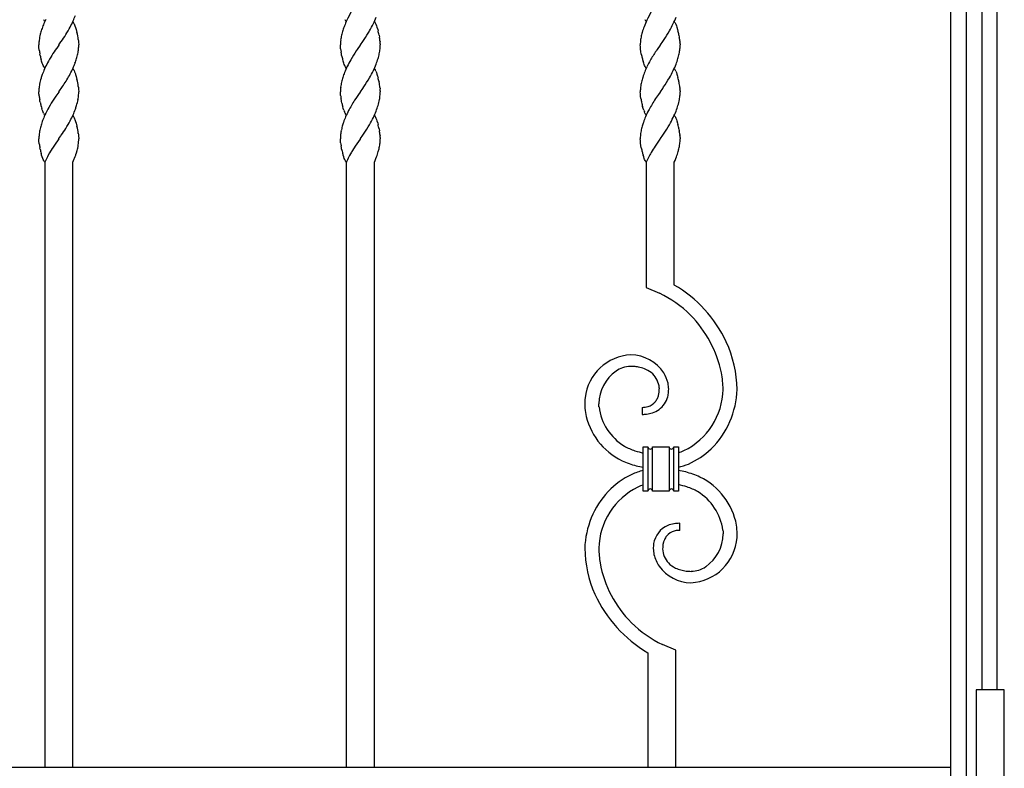
# Model space of a CAD drawing. Units: millimetres. Extents: x 0 to 8410, y 0 to 5940.
# Drawn here: x 3780 to 4200, y 3149 to 3468 of the extents above; entities that cross this region are included whole.
import ezdxf

# ---------------------------------------------------------------- set-up
doc = ezdxf.new("R2010")
doc.units = ezdxf.units.MM
doc.layers.add('YKK_A1', color=4, linetype='Continuous', lineweight=30)

msp = doc.modelspace()

# ---------------------------------------------------------------- linework, layer by layer
at = {"layer": 'YKK_A1', "linetype": 'Continuous', "ltscale": 0.5}
for p, q in [((4197.02, 3182.33), (4197.02, 4100.42)), ((4177.02, 3659.56), (4177.02, 3037.33)), ((4183.89, 3022.35), (4183.89, 3659.56)), ((4190.49, 3659.56), (4190.49, 3182.33)), ((3790.77, 3467.76), (3790.58, 3468.13)), ((3790.9, 3467.54), (3790.77, 3467.76)), ((3791.03, 3467.34), (3790.9, 3467.54)), ((3803.03, 3467.34), (3803.17, 3467.13)), ((3803.17, 3467.13), (3803.36, 3466.8)), ((3803.36, 3466.8), (3803.49, 3466.55)), ((3803.49, 3466.55), (3803.61, 3466.29)), ((3919.27, 3467.76), (3919.08, 3468.13)), ((3919.4, 3467.54), (3919.27, 3467.76)), ((3919.54, 3467.34), (3919.4, 3467.54)), ((3931.54, 3467.34), (3931.67, 3467.13)), ((3931.67, 3467.13), (3931.86, 3466.8)), ((3931.86, 3466.8), (3931.99, 3466.55)), ((3931.99, 3466.55), (3932.17, 3466.15)), ((4047.1, 3467.76), (4046.91, 3468.13)), ((4047.23, 3467.54), (4047.1, 3467.76)), ((4047.36, 3467.34), (4047.23, 3467.54)), ((4059.36, 3467.34), (4059.49, 3467.13)), ((4059.49, 3467.13), (4059.69, 3466.8)), ((4059.69, 3466.8), (4059.81, 3466.55)), ((4059.81, 3466.55), (4060, 3466.15)), ((3803.61, 3466.29), (3803.79, 3465.86)), ((3803.79, 3465.86), (3803.91, 3465.57)), ((3803.91, 3465.57), (3804.19, 3464.77)), ((3804.19, 3464.77), (3804.45, 3463.92)), ((3804.45, 3463.92), (3804.78, 3462.68)), ((3932.17, 3466.15), (3932.41, 3465.57)), ((3932.41, 3465.57), (3932.64, 3464.94)), ((3932.64, 3464.94), (3932.95, 3463.92)), ((3932.95, 3463.92), (3933.1, 3463.4)), ((4060, 3466.15), (4060.24, 3465.57)), ((4060.24, 3465.57), (4060.46, 3464.94)), ((4060.46, 3464.94), (4060.78, 3463.92)), ((4060.78, 3463.92), (4060.92, 3463.4)), ((3797.09, 3457.42), (3797.95, 3458.64)), ((3797.95, 3458.64), (3798.08, 3458.83)), ((3805.34, 3459.66), (3805.43, 3459.01)), ((3805.43, 3459.01), (3805.47, 3458.54)), ((3805.47, 3458.54), (3805.53, 3457.34)), ((3925.59, 3457.42), (3926.58, 3458.83)), ((3926.58, 3458.83), (3927.16, 3459.67)), ((3933.52, 3461.59), (3933.68, 3460.7)), ((3933.91, 3459.17), (3933.96, 3458.7)), ((4053.42, 3457.42), (4054.41, 3458.83)), ((4054.41, 3458.83), (4054.98, 3459.67)), ((4061.34, 3461.59), (4061.51, 3460.7)), ((4061.73, 3459.17), (4061.78, 3458.7)), ((3788.54, 3457.75), (3788.53, 3457.34)), ((3788.55, 3456.84), (3788.53, 3457.34)), ((3788.57, 3456.42), (3788.55, 3456.84)), ((3788.7, 3455.18), (3788.57, 3456.42)), ((3796.12, 3456.03), (3795.99, 3455.85)), ((3796.98, 3457.26), (3796.12, 3456.03)), ((3797.03, 3457.34), (3796.98, 3457.26)), ((3797.03, 3457.34), (3797.09, 3457.42)), ((3917.06, 3456.56), (3917.04, 3457.34)), ((3917.1, 3456.13), (3917.06, 3456.56)), ((3917.14, 3455.67), (3917.1, 3456.13)), ((3917.45, 3453.62), (3917.33, 3454.33)), ((3924.21, 3455.44), (3923.76, 3454.77)), ((3925.48, 3457.26), (3924.21, 3455.44)), ((3925.54, 3457.34), (3925.48, 3457.26)), ((3925.54, 3457.34), (3925.59, 3457.42)), ((3934.02, 3457.84), (3934.03, 3457.46)), ((3934.03, 3457.46), (3934.04, 3457.34)), ((4044.89, 3456.56), (4044.86, 3457.34)), ((4044.92, 3456.13), (4044.89, 3456.56)), ((4044.99, 3455.51), (4044.92, 3456.13)), ((4045.13, 3454.5), (4044.99, 3455.51)), ((4045.31, 3453.44), (4045.13, 3454.5)), ((4052.04, 3455.44), (4051.58, 3454.77)), ((4053.31, 3457.26), (4052.04, 3455.44)), ((4053.36, 3457.34), (4053.31, 3457.26)), ((4053.36, 3457.34), (4053.42, 3457.42)), ((4061.85, 3457.84), (4061.86, 3457.46)), ((4061.86, 3457.46), (4061.86, 3457.34)), ((3789.09, 3452.9), (3788.98, 3453.44)), ((3789.67, 3450.57), (3789.52, 3451.1)), ((3789.72, 3450.4), (3789.67, 3450.57)), ((3789.99, 3449.57), (3789.72, 3450.4)), ((3917.49, 3453.44), (3917.45, 3453.62)), ((3917.59, 3452.9), (3917.49, 3453.44)), ((3918.17, 3450.57), (3918.02, 3451.1)), ((3918.22, 3450.4), (3918.17, 3450.57)), ((3918.49, 3449.57), (3918.22, 3450.4)), ((4046.31, 3449.57), (4046.05, 3450.4)), ((3790.22, 3448.96), (3789.99, 3449.57)), ((3790.4, 3448.52), (3790.22, 3448.96)), ((3790.58, 3448.12), (3790.4, 3448.52)), ((3790.77, 3447.76), (3790.58, 3448.12)), ((3790.9, 3447.54), (3790.77, 3447.76)), ((3791.03, 3447.34), (3790.9, 3447.54)), ((3803.03, 3447.34), (3803.17, 3447.13)), ((3803.17, 3447.13), (3803.3, 3446.91)), ((3803.55, 3446.42), (3803.79, 3445.86)), ((3803.79, 3445.86), (3804.08, 3445.1)), ((3918.72, 3448.96), (3918.49, 3449.57)), ((3918.9, 3448.52), (3918.72, 3448.96)), ((3919.08, 3448.12), (3918.9, 3448.52)), ((3919.21, 3447.88), (3919.08, 3448.12)), ((3919.4, 3447.54), (3919.21, 3447.88)), ((3919.54, 3447.34), (3919.4, 3447.54)), ((3931.54, 3447.34), (3931.67, 3447.13)), ((3931.67, 3447.13), (3931.8, 3446.91)), ((3931.8, 3446.91), (3931.93, 3446.67)), ((3932.17, 3446.15), (3932.41, 3445.57)), ((3932.41, 3445.57), (3932.64, 3444.94)), ((4046.54, 3448.96), (4046.31, 3449.57)), ((4046.72, 3448.52), (4046.54, 3448.96)), ((4046.91, 3448.12), (4046.72, 3448.52)), ((4047.03, 3447.88), (4046.91, 3448.12)), ((4047.23, 3447.54), (4047.03, 3447.88)), ((4047.36, 3447.34), (4047.23, 3447.54)), ((4059.36, 3447.34), (4059.49, 3447.13)), ((4059.49, 3447.13), (4059.62, 3446.91)), ((4059.62, 3446.91), (4059.75, 3446.67)), ((4060, 3446.15), (4060.24, 3445.57)), ((4060.24, 3445.57), (4060.46, 3444.94)), ((3804.08, 3445.1), (3804.19, 3444.77)), ((3804.19, 3444.77), (3804.45, 3443.92)), ((3804.45, 3443.92), (3804.78, 3442.68)), ((3932.64, 3444.94), (3932.9, 3444.1)), ((3932.9, 3444.1), (3933.1, 3443.4)), ((3933.52, 3441.59), (3933.55, 3441.41)), ((4060.46, 3444.94), (4060.73, 3444.1)), ((4060.73, 3444.1), (4060.92, 3443.4)), ((4061.34, 3441.59), (4061.38, 3441.41)), ((3788.56, 3436.56), (3788.53, 3437.34)), ((3796.98, 3437.26), (3795.71, 3435.45)), ((3797.03, 3437.34), (3796.98, 3437.26)), ((3797.03, 3437.34), (3797.09, 3437.42)), ((3797.09, 3437.42), (3798.66, 3439.67)), ((3798.66, 3439.67), (3798.98, 3440.14)), ((3805.34, 3439.66), (3805.41, 3439.16)), ((3805.41, 3439.16), (3805.47, 3438.54)), ((3805.47, 3438.54), (3805.53, 3437.33)), ((3917.08, 3436.28), (3917.04, 3437.34)), ((3925.48, 3437.26), (3924.74, 3436.21)), ((3925.54, 3437.34), (3925.48, 3437.26)), ((3925.54, 3437.34), (3925.59, 3437.42)), ((3925.59, 3437.42), (3926.58, 3438.82)), ((3926.58, 3438.82), (3927.01, 3439.44)), ((3933.91, 3439.16), (3933.94, 3438.85)), ((3933.94, 3438.85), (3933.96, 3438.69)), ((3934.02, 3437.83), (3934.03, 3437.58)), ((3934.03, 3437.58), (3934.04, 3437.33)), ((4044.89, 3436.56), (4044.86, 3437.34)), ((4053.31, 3437.26), (4052.57, 3436.21)), ((4053.36, 3437.34), (4053.31, 3437.26)), ((4053.36, 3437.34), (4053.42, 3437.42)), ((4053.42, 3437.42), (4054.41, 3438.82)), ((4054.41, 3438.82), (4054.83, 3439.44)), ((4061.73, 3439.16), (4061.77, 3438.85)), ((4061.77, 3438.85), (4061.78, 3438.69)), ((4061.85, 3437.83), (4061.86, 3437.58)), ((4061.86, 3437.58), (4061.86, 3437.33)), ((3788.6, 3436.13), (3788.56, 3436.56)), ((3788.64, 3435.67), (3788.6, 3436.13)), ((3788.92, 3433.8), (3788.89, 3433.98)), ((3788.98, 3433.44), (3788.92, 3433.8)), ((3789.09, 3432.9), (3788.98, 3433.44)), ((3795.71, 3435.45), (3794.93, 3434.28)), ((3917.13, 3435.82), (3917.08, 3436.28)), ((3917.45, 3433.62), (3917.33, 3434.33)), ((3917.49, 3433.44), (3917.45, 3433.62)), ((3917.67, 3432.54), (3917.49, 3433.44)), ((3923.59, 3434.53), (3923.09, 3433.76)), ((3924.74, 3436.21), (3923.59, 3434.53)), ((4044.92, 3436.13), (4044.89, 3436.56)), ((4044.99, 3435.51), (4044.92, 3436.13)), ((4045.13, 3434.5), (4044.99, 3435.51)), ((4051.42, 3434.53), (4050.91, 3433.76)), ((4052.57, 3436.21), (4051.42, 3434.53)), ((3789.93, 3429.74), (3789.77, 3430.23)), ((3790.16, 3429.11), (3789.93, 3429.74)), ((3790.34, 3428.66), (3790.16, 3429.11)), ((3790.52, 3428.25), (3790.34, 3428.66)), ((3918.27, 3430.23), (3918.02, 3431.1)), ((3918.49, 3429.57), (3918.27, 3430.23)), ((3919.02, 3428.25), (3918.78, 3428.81)), ((4046.1, 3430.23), (4045.85, 3431.1)), ((4046.31, 3429.57), (4046.1, 3430.23)), ((4046.84, 3428.25), (4046.6, 3428.81)), ((3790.9, 3427.54), (3790.77, 3427.76)), ((3791.03, 3427.34), (3790.9, 3427.54)), ((3803.03, 3427.34), (3803.17, 3427.13)), ((3803.17, 3427.13), (3803.36, 3426.79)), ((3803.36, 3426.79), (3803.49, 3426.55)), ((3803.49, 3426.55), (3803.61, 3426.28)), ((3803.61, 3426.28), (3803.79, 3425.86)), ((3803.79, 3425.86), (3803.91, 3425.57)), ((3803.91, 3425.57), (3804.19, 3424.77)), ((3804.19, 3424.77), (3804.45, 3423.92)), ((3919.4, 3427.54), (3919.27, 3427.76)), ((3919.54, 3427.34), (3919.4, 3427.54)), ((3931.54, 3427.34), (3931.67, 3427.13)), ((3931.67, 3427.13), (3931.86, 3426.79)), ((3931.86, 3426.79), (3931.99, 3426.55)), ((3931.99, 3426.55), (3932.17, 3426.15)), ((3932.17, 3426.15), (3932.41, 3425.57)), ((3932.41, 3425.57), (3932.64, 3424.94)), ((3932.64, 3424.94), (3932.95, 3423.92)), ((4047.23, 3427.54), (4047.1, 3427.76)), ((4047.36, 3427.34), (4047.23, 3427.54)), ((4059.36, 3427.34), (4059.49, 3427.13)), ((4059.49, 3427.13), (4059.69, 3426.79)), ((4059.69, 3426.79), (4059.81, 3426.55)), ((4059.81, 3426.55), (4060, 3426.15)), ((4060, 3426.15), (4060.24, 3425.57)), ((4060.24, 3425.57), (4060.46, 3424.94)), ((4060.46, 3424.94), (4060.78, 3423.92)), ((3804.45, 3423.92), (3804.78, 3422.68)), ((3932.95, 3423.92), (3933.1, 3423.4)), ((3933.52, 3421.59), (3933.68, 3420.69)), ((4060.78, 3423.92), (4060.92, 3423.4)), ((4061.34, 3421.59), (4061.51, 3420.69)), ((3788.55, 3416.84), (3788.53, 3417.33)), ((3788.57, 3416.42), (3788.55, 3416.84)), ((3788.7, 3415.18), (3788.57, 3416.42)), ((3797, 3417.29), (3795.16, 3414.62)), ((3797.03, 3417.33), (3797, 3417.29)), ((3797.03, 3417.33), (3797.09, 3417.42)), ((3797.09, 3417.42), (3797.95, 3418.64)), ((3797.95, 3418.64), (3798.08, 3418.82)), ((3805.34, 3419.66), (3805.43, 3419.01)), ((3805.43, 3419.01), (3805.47, 3418.54)), ((3805.47, 3418.54), (3805.53, 3417.33)), ((3917.06, 3416.56), (3917.04, 3417.33)), ((3917.1, 3416.13), (3917.06, 3416.56)), ((3917.14, 3415.66), (3917.1, 3416.13)), ((3925.43, 3417.18), (3923.35, 3414.16)), ((3925.54, 3417.33), (3925.43, 3417.18)), ((3925.54, 3417.33), (3925.59, 3417.42)), ((3925.59, 3417.42), (3926.58, 3418.82)), ((3926.58, 3418.82), (3927.16, 3419.67)), ((3933.91, 3419.16), (3933.96, 3418.69)), ((3934.02, 3417.83), (3934.03, 3417.45)), ((3934.03, 3417.45), (3934.04, 3417.33)), ((4044.89, 3416.56), (4044.86, 3417.33)), ((4044.92, 3416.13), (4044.89, 3416.56)), ((4044.99, 3415.51), (4044.92, 3416.13)), ((4053.25, 3417.18), (4051.18, 3414.16)), ((4053.36, 3417.33), (4053.25, 3417.18)), ((4053.36, 3417.33), (4053.42, 3417.42)), ((4053.42, 3417.42), (4054.41, 3418.82)), ((4054.41, 3418.82), (4054.98, 3419.67)), ((4061.73, 3419.16), (4061.78, 3418.69)), ((4061.85, 3417.83), (4061.86, 3417.45)), ((4061.86, 3417.45), (4061.86, 3417.33)), ((3789.09, 3412.9), (3788.98, 3413.44)), ((3794.21, 3413.16), (3793.08, 3411.27)), ((3794.32, 3413.33), (3794.21, 3413.16)), ((3795.16, 3414.62), (3794.32, 3413.33)), ((3804.53, 3411.3), (3804.85, 3412.4)), ((3804.85, 3412.4), (3804.97, 3412.88)), ((3804.97, 3412.88), (3805.08, 3413.35)), ((3917.45, 3413.62), (3917.33, 3414.33)), ((3917.49, 3413.44), (3917.45, 3413.62)), ((3917.59, 3412.9), (3917.49, 3413.44)), ((3921.92, 3411.87), (3921.81, 3411.67)), ((3922.93, 3413.51), (3921.92, 3411.87)), ((3923.35, 3414.16), (3922.93, 3413.51)), ((3933.35, 3412.4), (3933.39, 3412.56)), ((3933.39, 3412.56), (3933.51, 3413.03)), ((4045.13, 3414.5), (4044.99, 3415.51)), ((4045.31, 3413.44), (4045.13, 3414.5)), ((4051.18, 3414.16), (4050.75, 3413.51)), ((4061.17, 3412.4), (4061.22, 3412.56)), ((4061.22, 3412.56), (4061.33, 3413.03)), ((3789.67, 3410.57), (3789.52, 3411.1)), ((3789.72, 3410.4), (3789.67, 3410.57)), ((3789.99, 3409.57), (3789.72, 3410.4)), ((3790.22, 3408.95), (3789.99, 3409.57)), ((3790.4, 3408.52), (3790.22, 3408.95)), ((3790.58, 3408.12), (3790.4, 3408.52)), ((3790.77, 3407.76), (3790.58, 3408.12)), ((3790.9, 3407.54), (3790.77, 3407.76)), ((3791.59, 3408.49), (3791.05, 3407.33)), ((3792.16, 3409.6), (3791.59, 3408.49)), ((3792.39, 3410.03), (3792.16, 3409.6)), ((3793.08, 3411.27), (3792.39, 3410.03)), ((3803.02, 3407.33), (3803.34, 3408.07)), ((3803.34, 3408.07), (3804.01, 3409.74)), ((3804.01, 3409.74), (3804.23, 3410.36)), ((3804.23, 3410.36), (3804.33, 3410.67)), ((3804.33, 3410.67), (3804.53, 3411.3)), ((3918.17, 3410.57), (3918.02, 3411.1)), ((3918.22, 3410.4), (3918.17, 3410.57)), ((3918.49, 3409.57), (3918.22, 3410.4)), ((3918.72, 3408.95), (3918.49, 3409.57)), ((3918.9, 3408.52), (3918.72, 3408.95)), ((3919.08, 3408.12), (3918.9, 3408.52)), ((3919.21, 3407.88), (3919.08, 3408.12)), ((3919.4, 3407.54), (3919.21, 3407.88)), ((3919.77, 3407.8), (3919.55, 3407.33)), ((3921.81, 3411.67), (3921, 3410.24)), ((3931.52, 3407.33), (3931.85, 3408.07)), ((3931.85, 3408.07), (3932.22, 3408.98)), ((3932.22, 3408.98), (3932.45, 3409.59)), ((3932.45, 3409.59), (3932.68, 3410.2)), ((4046.31, 3409.57), (4046.05, 3410.4)), ((4046.54, 3408.95), (4046.31, 3409.57)), ((4046.72, 3408.52), (4046.54, 3408.95)), ((4046.91, 3408.12), (4046.72, 3408.52)), ((4047.03, 3407.88), (4046.91, 3408.12)), ((4047.23, 3407.54), (4047.03, 3407.88)), ((4048.03, 3408.71), (4047.38, 3407.33)), ((4048.94, 3410.45), (4048.03, 3408.71)), ((4049.17, 3410.87), (4048.94, 3410.45)), ((4059.34, 3407.33), (4059.67, 3408.07)), ((4059.67, 3408.07), (4060.04, 3408.98)), ((4060.04, 3408.98), (4060.28, 3409.59)), ((4060.28, 3409.59), (4060.5, 3410.2)), ((3791.03, 3407.33), (3790.9, 3407.54)), ((3791.02, 3407.33), (3791.02, 3149.33)), ((3803.02, 3149.33), (3803.02, 3407.33)), ((3919.54, 3407.33), (3919.4, 3407.54)), ((3919.52, 3407.33), (3919.52, 3149.33)), ((3931.52, 3149.33), (3931.52, 3407.33)), ((4047.36, 3407.33), (4047.23, 3407.54)), ((4047.34, 3407.33), (4047.34, 3353.93)), ((4059.34, 3354.97), (4059.34, 3407.33)), ((4047.34, 3353.93), (4053.03, 3351.47)), ((4052.96, 3311.12), (4052.97, 3310.69)), ((4027.22, 3303.67), (4027.2, 3304.29)), ((4027.27, 3302.98), (4027.22, 3303.67)), ((4045.71, 3302.78), (4045.71, 3299.78)), ((4046.12, 3285.97), (4048.12, 3285.97)), ((4046.12, 3266.97), (4046.12, 3285.97)), ((4048.12, 3285.97), (4048.12, 3266.97)), ((4048.12, 3285.97), (4048.12, 3266.97)), ((4050.12, 3266.97), (4050.12, 3285.97)), ((4050.12, 3285.97), (4057.12, 3285.97)), ((4050.12, 3266.97), (4050.12, 3285.97)), ((4057.12, 3285.97), (4057.12, 3266.97)), ((4057.12, 3285.97), (4057.12, 3266.97)), ((4059.12, 3266.97), (4059.12, 3285.97)), ((4059.12, 3285.97), (4061.12, 3285.97)), ((4059.12, 3266.97), (4059.12, 3285.97)), ((4061.12, 3285.97), (4061.12, 3266.97)), ((4048.12, 3266.97), (4046.12, 3266.97)), ((4057.12, 3266.97), (4050.12, 3266.97)), ((4061.12, 3266.97), (4059.12, 3266.97)), ((4061.66, 3250.33), (4061.66, 3253.33)), ((4080.06, 3250.4), (4080.13, 3249.64)), ((4080.13, 3249.64), (4080.16, 3248.82)), ((4048.02, 3198.14), (4048.02, 3149.33)), ((4060.02, 3199.17), (4054.34, 3201.64)), ((4060.02, 3149.33), (4060.02, 3199.17)), ((3417.14, 3149.33), (4177.14, 3149.33)), ((4177.14, 3149.33), (4177.14, 3139.33))]:
    msp.add_line(p, q, dxfattribs=at)
at = {"layer": 'YKK_A1'}
for p, q in [((4200.02, 3182.33), (4188.02, 3182.33)), ((4188.02, 3182.33), (4188.02, 3042.33)), ((4200.02, 3042.33), (4200.02, 3182.33))]:
    msp.add_line(p, q, dxfattribs=at)
at = {"layer": 'YKK_A1', "linetype": 'Continuous', "ltscale": 0.5}
for centre, radius, start, end in [((3968.72, 3444.4), 54.27, 149.803, 154.386), ((4096.55, 3444.4), 54.27, 149.803, 154.386), ((3848.33, 3441.61), 62.78, 154.9167, 157.2084), ((3738.01, 3497.66), 71.73, 332.9143, 335.206), ((3744.73, 3492.52), 63.5, 336.8705, 339.1622), ((3977.28, 3441.75), 63.15, 155.5781, 157.8698), ((3851.78, 3506.53), 88.88, 330.8978, 333.1895), ((3864.45, 3497.17), 73.4, 335.2493, 337.5411), ((4114.91, 3437.75), 73.72, 155.8979, 158.1897), ((3979.6, 3506.53), 88.88, 330.8978, 333.1895), ((3992.27, 3497.17), 73.4, 335.2493, 337.5411), ((3840.66, 3448.19), 53.33, 162.8239, 165.1156), ((3839.95, 3446.56), 53.16, 158.6318, 160.9235), ((3719.95, 3509.86), 93.4, 329.0011, 331.2928), ((3767.33, 3454.06), 38.43, 8.3684, 12.9515), ((3969.05, 3448.63), 53.1, 163.7055, 165.9972), ((3968.68, 3446.81), 53.29, 159.4245, 161.7163), ((3837.43, 3518.45), 107.27, 326.7681, 329.0598), ((3888.19, 3452.03), 46.33, 11.9078, 14.1996), ((4097.04, 3449.62), 53.02, 165.7026, 167.9943), ((4106.81, 3443.94), 63.96, 160.6423, 162.934), ((3965.26, 3518.44), 107.26, 326.7737, 329.0655), ((4016.01, 3452.02), 46.33, 11.9229, 14.2147), ((3829.97, 3455.47), 41.5, 174.5693, 176.861), ((3819.94, 3454.91), 31.6, 167.2456, 171.8287), ((3725.8, 3508.6), 87.76, 325.4457, 327.7374), ((3942.9, 3456.75), 25.87, 174.12, 178.7031), ((3943.27, 3455.92), 26.34, 167.8124, 172.3954), ((3895.55, 3454.31), 38.67, 7.22, 9.5118), ((3912.49, 3456.67), 21.56, 3.1101, 5.4019), ((4075.76, 3456.77), 30.9, 176.6515, 178.9433), ((4070.97, 3456.19), 26.17, 170.1862, 174.7692), ((4023.37, 3454.31), 38.67, 7.22, 9.5118), ((4040.32, 3456.68), 21.56, 3.077, 5.3688), ((3832.21, 3461.35), 43.95, 188.0683, 190.3601), ((3868.27, 3406.07), 87.76, 145.4457, 147.7374), ((3779.43, 3458.63), 26.19, 348.9572, 353.5403), ((3764.12, 3458.6), 41.43, 355.9589, 358.2507), ((3950.73, 3459.61), 33.82, 186.6937, 188.9854), ((4015.84, 3395.18), 109.69, 147.0896, 149.3814), ((3907.93, 3458.63), 26.19, 348.9613, 353.5443), ((3892.62, 3458.61), 41.43, 355.9486, 358.2403), ((4151.82, 3390.32), 119.17, 147.2616, 149.5533), ((4035.75, 3458.63), 26.19, 348.9613, 353.5443), ((4020.45, 3458.6), 41.43, 355.9658, 358.2576), ((3834.3, 3462.72), 46.26, 192.2535, 194.5453), ((3856.06, 3417.02), 71.73, 152.9152, 155.2069), ((3874.12, 3404.81), 93.4, 149.0011, 151.2928), ((3753.65, 3467.57), 53.42, 340.2602, 342.5519), ((3753.38, 3465.57), 53.12, 344.6949, 346.9867), ((3962.8, 3462.72), 46.27, 192.2595, 194.5513), ((3991.07, 3412.66), 79.51, 151.1367, 153.4285), ((3872.2, 3471.18), 63.99, 339.8493, 342.1411), ((3881.88, 3465.57), 53.12, 344.7001, 346.9919), ((4086.23, 3461.45), 41.7, 191.0736, 193.3654), ((4081.1, 3460.67), 36.53, 194.0318, 196.3236), ((4110.56, 3417.19), 70.02, 151.3924, 153.6842), ((4000.03, 3471.18), 63.99, 339.8493, 342.1411), ((4009.7, 3465.58), 53.12, 344.6871, 346.9788), ((3849.34, 3422.15), 63.5, 156.8694, 159.1612), ((3738.01, 3477.65), 71.73, 332.9143, 335.206), ((3754.66, 3468.63), 52.85, 336.5141, 338.8058), ((3791.05, 3440.33), 13.9, 25.9629, 28.2547), ((3968.68, 3426.81), 53.29, 159.4245, 161.7163), ((3986.62, 3417.5), 73.4, 155.2493, 157.5411), ((3851.65, 3486.53), 88.99, 330.9355, 333.2273), ((3864.45, 3477.17), 73.4, 335.2493, 337.5411), ((3918.93, 3440.2), 14.52, 24.1839, 26.4756), ((4106.46, 3423.08), 63.91, 159.051, 161.3428), ((4104.65, 3421.62), 62.78, 154.9229, 157.2147), ((3979.48, 3486.53), 88.99, 330.9355, 333.2273), ((3992.27, 3477.17), 73.4, 335.2493, 337.5411), ((4046.75, 3440.21), 14.52, 24.1393, 26.431), ((3820.08, 3434.38), 31.85, 164.0651, 168.6481), ((3830.22, 3430.58), 42.65, 160.612, 162.9037), ((3739.82, 3478.76), 70.64, 326.8591, 331.4421), ((3767.33, 3434.06), 38.43, 8.3684, 12.9515), ((3943.27, 3435.92), 26.34, 167.8124, 172.3954), ((3969.05, 3428.63), 53.1, 163.7055, 165.9972), ((3831.86, 3502.14), 113.95, 326.6182, 328.91), ((3888.19, 3432.03), 46.33, 11.9078, 14.1996), ((3877.61, 3431.36), 56.84, 7.8896, 10.1814), ((4071.1, 3435.92), 26.34, 167.8124, 172.3954), ((4096.87, 3428.63), 53.1, 163.7055, 165.9972), ((3959.68, 3502.13), 113.94, 326.6235, 328.9153), ((4016.01, 3432.02), 46.33, 11.9229, 14.2147), ((4005.44, 3431.35), 56.84, 7.9021, 10.1938), ((3819.43, 3436.77), 30.9, 176.6492, 178.941), ((3814.65, 3436.19), 26.17, 170.1943, 174.7774), ((3774.64, 3437.9), 30.9, 356.6492, 358.941), ((3942.9, 3436.75), 25.87, 174.12, 178.7031), ((3912.49, 3436.66), 21.56, 3.1101, 5.4019), ((3903.14, 3437.9), 30.9, 356.6515, 358.9433), ((4070.73, 3436.75), 25.87, 174.12, 178.7031), ((4040.32, 3436.67), 21.56, 3.077, 5.3688), ((4030.96, 3437.9), 30.9, 356.6515, 358.9433), ((3831.01, 3440.91), 42.69, 187.0481, 189.3398), ((3825.38, 3440.55), 37.09, 191.9066, 194.1984), ((3883.08, 3378.22), 104.47, 147.5447, 149.8364), ((3773.99, 3440.29), 31.85, 344.064, 348.647), ((3779.42, 3438.48), 26.17, 350.1943, 354.7774), ((3954.6, 3440.11), 37.72, 186.5303, 188.8221), ((3977.22, 3399.34), 64.14, 147.5493, 152.1324), ((3902.49, 3440.29), 31.85, 344.0705, 348.6536), ((3907.92, 3438.48), 26.17, 350.1862, 354.7692), ((4085.39, 3440.99), 40.79, 189.148, 191.4397), ((4090.63, 3442.72), 46.27, 192.2595, 194.5513), ((4105.04, 3399.34), 64.14, 147.5493, 152.1324), ((4030.31, 3440.29), 31.85, 344.0596, 348.6427), ((4035.75, 3438.48), 26.17, 350.1998, 354.7828), ((3820.1, 3439.46), 31.7, 194.6248, 196.9165), ((3872.8, 3388), 90.73, 151.9183, 154.2101), ((3744.73, 3452.51), 63.5, 336.8705, 339.1622), ((3763.85, 3444.08), 42.65, 340.612, 342.9037), ((3953.84, 3440.6), 37.06, 192.5716, 194.8634), ((3937.76, 3436.38), 20.43, 199.4512, 201.743), ((3985.14, 3397.06), 72.23, 153.4688, 155.7606), ((3864.45, 3457.17), 73.4, 335.2493, 337.5411), ((3872.33, 3451.18), 63.88, 339.8128, 342.1046), ((4065.58, 3436.39), 20.44, 199.484, 201.7758), ((4112.96, 3397.07), 72.23, 153.4778, 155.7695), ((3992.27, 3457.17), 73.4, 335.2493, 337.5411), ((4000.15, 3451.18), 63.88, 339.8128, 342.1046), ((3840.29, 3407.1), 53.3, 160.216, 162.5078), ((3848.99, 3401.93), 63.27, 156.1855, 158.4772), ((3803.02, 3434.34), 13.9, 205.9491, 208.2409), ((3720.08, 3469.86), 93.29, 328.9629, 331.2546), ((3738.01, 3457.65), 71.73, 332.9143, 335.206), ((3978.18, 3402.43), 63.72, 157.5955, 159.8872), ((3931.52, 3434.34), 13.9, 205.9721, 208.2638), ((3851.65, 3466.53), 88.99, 330.9355, 333.2273), ((4106.01, 3402.41), 63.72, 157.585, 159.8767), ((4059.34, 3434.33), 13.9, 205.9262, 208.218), ((3979.48, 3466.53), 88.99, 330.9355, 333.2273), ((3814.71, 3416.04), 26.25, 168.9766, 173.5597), ((3840.69, 3409.1), 53.12, 164.6962, 166.988), ((3725.68, 3468.6), 87.86, 325.4905, 327.7823), ((3767.33, 3414.06), 38.43, 8.3684, 12.9515), ((3943.15, 3416.19), 26.17, 170.1998, 174.7828), ((3969.22, 3409.61), 53.02, 165.6894, 167.9812), ((3958.72, 3410.78), 42.58, 161.4299, 163.7216), ((3837.56, 3478.45), 107.16, 326.7325, 329.0243), ((3888.19, 3412.03), 46.33, 11.9078, 14.1996), ((3895.55, 3414.3), 38.67, 7.22, 9.5118), ((4070.97, 3416.19), 26.17, 170.1862, 174.7692), ((4097.04, 3409.62), 53.02, 165.7026, 167.9943), ((4086.54, 3410.78), 42.58, 161.4299, 163.7216), ((3965.38, 3478.44), 107.16, 326.7382, 329.03), ((4016.01, 3412.02), 46.33, 11.9229, 14.2147), ((4023.37, 3414.3), 38.67, 7.22, 9.5118), ((3829.95, 3416.07), 41.43, 175.9606, 178.2524), ((3782.68, 3418.1), 22.9, 348.0356, 354.909), ((3773.89, 3417.95), 31.65, 356.5839, 358.8756), ((3948.06, 3416.76), 31.03, 176.6604, 178.9522), ((3915.44, 3417.47), 18.6, 352.7065, 359.5799), ((3912.49, 3416.66), 21.56, 3.1101, 5.4019), ((4075.88, 3416.76), 31.03, 176.6604, 178.9522), ((4043.26, 3417.47), 18.6, 352.7065, 359.5799), ((4040.32, 3416.67), 21.56, 3.077, 5.3688), ((3832.21, 3421.35), 43.95, 188.0683, 190.3601), ((3834.3, 3422.72), 46.26, 192.2535, 194.5453), ((3950.61, 3419.61), 33.7, 186.7227, 189.0144), ((3962.8, 3422.72), 46.27, 192.2595, 194.5513), ((3878.14, 3428.14), 57.41, 341.7963, 344.0881), ((3907.77, 3418.81), 26.38, 347.3575, 351.9405), ((4086.23, 3421.45), 41.7, 191.0736, 193.3654), ((4115.96, 3372.64), 76.95, 147.9223, 150.214), ((4005.97, 3428.15), 57.41, 341.7844, 344.0762), ((4035.59, 3418.81), 26.38, 347.3575, 351.9405), ((3981.5, 3378.12), 68.5, 152.0365, 154.3283), ((4081.1, 3420.67), 36.53, 194.0318, 196.3236), ((4031.01, 3306.71), 55.96, 25.4565, 59.5796), ((4030.77, 3305.64), 50.95, 45.7935, 64.0892), ((4029.69, 3306.68), 50.97, 12.2319, 44.1104), ((4033.57, 3309.16), 52.61, 1.4034, 24.2457), ((4041.8, 3304.59), 20.57, 92.5021, 173.72), ((4040.71, 3308.19), 16.95, 33.2001, 89.3451), ((4042.67, 3305.49), 15.14, 110.9717, 122.4214), ((4041.23, 3307.49), 12.78, 92.1274, 108.1441), ((4039.48, 3273.55), 46.72, 86.1395, 88.4312), ((4039.6, 3294.65), 25.7, 78.6518, 83.2348), ((4040.49, 3303.07), 17.28, 66.8952, 76.0577), ((4044.61, 3304.06), 17.4, 125.2692, 179.2521), ((4041.84, 3307.71), 12.49, 48.2194, 64.2361), ((4043.62, 3310.32), 9.37, 4.8961, 45.712), ((4040.17, 3308.88), 17.04, 14.2468, 30.2635), ((4035.94, 3309.86), 44.22, 0.759, 9.9214), ((4041.09, 3310.05), 15.89, 1.8213, 10.9837), ((4043.23, 3310.51), 9.75, 336.2919, 345.4543), ((4040.52, 3310.84), 12.46, 347.1262, 353.9996), ((4046.37, 3310.21), 10.62, 307.8475, 344.2086), ((4024.05, 3311.42), 28.93, 356.2538, 358.5456), ((4040.12, 3311.13), 16.89, 346.9847, 353.8581), ((4026.16, 3311.25), 30.82, 356.413, 358.7048), ((4050.32, 3311.1), 29.85, 296.1828, 358.7518), ((4048.42, 3311.81), 37.77, 314.8983, 357.9302), ((4054.36, 3303.69), 33.16, 174.5634, 179.1464), ((4051.37, 3304.76), 30.17, 181.0816, 187.9551), ((4049.88, 3305.74), 22.77, 186.9638, 238.7749), ((4045.39, 3317.61), 14.83, 271.2366, 275.8197), ((4045.29, 3313.6), 10.87, 278.4723, 285.3457), ((4046.08, 3309.67), 6.87, 287.6646, 319.543), ((4044.86, 3310.13), 8.12, 322.6804, 334.1301), ((4049.46, 3305.61), 28.42, 190.1951, 244.1781), ((4045.31, 3322.75), 22.97, 271.0008, 275.5838), ((4045.41, 3315.8), 16.06, 277.6352, 286.7976), ((4045.62, 3312.87), 13.21, 289.5843, 303.3188), ((4052.86, 3313.59), 31.06, 241.5683, 250.7307), ((4049.12, 3285.98), 1.01, 180.4414, 269.6159), ((4049.09, 3286), 1.03, 271.3542, 358.5599), ((4058.12, 3285.98), 1.01, 180.4557, 269.6302), ((4058.09, 3286), 1.02, 271.4115, 358.6172), ((4056.64, 3329.2), 47.08, 252.6589, 257.0797), ((4053.19, 3308.47), 26.26, 287.5638, 293.0841), ((4050.23, 3311.74), 36.45, 294.6752, 312.9709), ((4058.19, 3329.35), 53.65, 246.8325, 253.7059), ((4057.93, 3340.65), 64.51, 256.7405, 259.4475), ((4054.3, 3305.92), 29.49, 283.3523, 292.1972), ((4058.75, 3239.35), 39.01, 116.7158, 135.0115), ((4052.87, 3248.19), 28.49, 103.7073, 114.1387), ((4049.43, 3212.46), 64.51, 76.7405, 79.5659), ((4049.18, 3223.75), 53.65, 66.834, 73.7074), ((4054.17, 3244.64), 26.26, 107.8575, 113.0788), ((4050.72, 3223.91), 47.08, 72.6589, 77.242), ((4057.9, 3247.49), 28.42, 10.1942, 64.1772), ((4058.79, 3241.4), 37.61, 137.2656, 178.0815), ((4057.05, 3242.01), 29.85, 116.1841, 178.7531), ((4049.12, 3266.96), 1.01, 90.3698, 179.5443), ((4049.09, 3266.94), 1.03, 1.4545, 88.6601), ((4058.12, 3266.96), 1.01, 90.3554, 179.53), ((4058.09, 3266.95), 1.02, 1.3972, 88.6028), ((4054.5, 3239.52), 31.07, 61.563, 70.7254), ((4057.75, 3247.53), 22.49, 7.3244, 59.1355), ((4060.8, 3242.91), 10.4, 114.155, 170.2999), ((4061.59, 3239.36), 13.98, 99.6987, 111.1483), ((4062, 3233.11), 20.22, 90.9747, 97.8481), ((4055.99, 3248.35), 30.17, 1.0737, 7.9472), ((4061.2, 3243.56), 6.73, 105.7595, 139.8826), ((4061.73, 3240.89), 9.45, 95.3025, 104.4649), ((4062.08, 3230.35), 19.98, 91.2207, 93.5124), ((4062.76, 3249.04), 17.41, 305.2749, 359.2578), ((4046.16, 3249.43), 40, 356.9736, 359.2654), ((4068.06, 3242.28), 17.67, 172.2455, 179.1189), ((4066.84, 3242.27), 12.46, 167.1451, 174.0185), ((4065.74, 3242.08), 11.44, 158.1151, 164.9886), ((4062.03, 3243.28), 7.55, 142.3213, 156.0559), ((4065.39, 3248.7), 20.76, 272.9596, 356.1868), ((4071.71, 3243.47), 50.51, 180.9198, 203.7622), ((4079.54, 3243.87), 52.35, 181.325, 188.1985), ((4066.28, 3243.06), 15.89, 181.82, 190.9825), ((4067.28, 3244.31), 17.14, 194.4731, 212.7688), ((4083.33, 3241.68), 28.95, 176.2549, 178.5467), ((4063.67, 3242.71), 9.27, 181.859, 222.6749), ((4075.87, 3245.43), 48.99, 190.6164, 224.7395), ((4065.06, 3244.62), 11.6, 224.9173, 243.213), ((4066.6, 3244.86), 16.89, 215.5535, 269.5364), ((4066.23, 3247.89), 15.05, 244.8697, 254.0321), ((4066.92, 3252.35), 19.54, 255.6754, 262.5489), ((4067.07, 3260.66), 27.82, 264.4615, 269.0445), ((4066.36, 3244.46), 11.61, 271.2414, 287.2581), ((4065.23, 3246.6), 13.99, 289.0661, 302.8006), ((4077.44, 3247.35), 57.34, 205.0075, 239.1305), ((4076.61, 3247.46), 50.95, 225.7852, 244.0809)]:
    msp.add_arc(centre, radius, start, end, dxfattribs=at)

doc.saveas('drawing.dxf')
